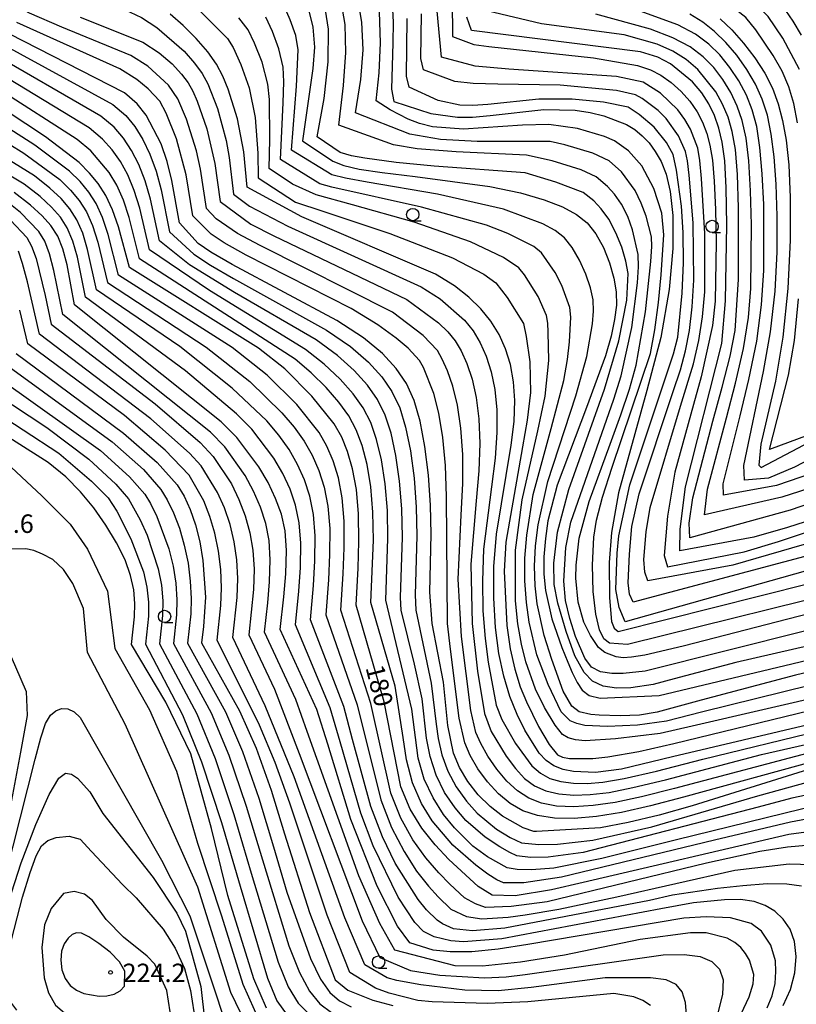
# Model space of a CAD drawing. Extents: x -14000 to -12000, y 85500 to 87000.
# Drawn here: x -13344 to -13186, y 86155 to 86355 of the extents above; entities that cross this region are included whole.
import ezdxf

# ---------------------------------------------------------------- set-up
doc = ezdxf.new("R2010")
doc.units = 0
for name, color, linetype in [('6331000', 2, 'Continuous'), ('7101000', 4, 'Continuous'), ('7102000', 2, 'Continuous'), ('7312000', 4, 'Continuous')]:
    doc.layers.add(name, color=color, linetype=linetype)
doc.styles.add('Dm_Anotation', font='txt.shx', dxfattribs={"bigfont": 'PSCDM.shx'})

# ---------------------------------------------------------------- blocks, each defined once
blk = doc.blocks.new('633100')
at = {"layer": '6331000'}
blk.add_lwpolyline([(0, -0.5), (0.67, -0.5)], dxfattribs=at)
blk.add_circle((0, 0), 0.5, dxfattribs=at)
blk = doc.blocks.new('731200')
at = {"layer": '7312000'}
blk.add_circle((0, 0), 0.15, dxfattribs=at)

msp = doc.modelspace()

# ---------------------------------------------------------------- linework, layer by layer
at = {"layer": '7101000', "flags": 128}
for points in [[(-13285.18, 86356.9), (-13284.24, 86353.05), (-13283.9, 86349), (-13284.23, 86344.69), (-13286.35, 86330.03), (-13280.21, 86325.9), (-13277.94, 86325), (-13274.86, 86324.28), (-13270.19, 86323.59), (-13263.51, 86322.81), (-13248.31, 86320.78), (-13242.13, 86319.5), (-13237.29, 86318.08), (-13233.57, 86316.61), (-13230.74, 86315.1), (-13228.57, 86313.37), (-13226.82, 86311.19), (-13225.3, 86308.4), (-13224.05, 86305.28), (-13223.16, 86302.19), (-13222.71, 86299.39), (-13222.67, 86296.69), (-13223.02, 86293.8), (-13223.75, 86290.43), (-13224.9, 86286.42), (-13228.7, 86275.95), (-13234.7, 86260.19), (-13236.55, 86252.97), (-13237.08, 86249.35), (-13237.38, 86245.68), (-13237.38, 86242.12), (-13237.07, 86238.82), (-13235.79, 86233.08), (-13233.74, 86227.27), (-13232.53, 86224.27), (-13231.62, 86222.19), (-13230.63, 86220.17), (-13229.58, 86218.6), (-13228.16, 86217.55), (-13225.94, 86217.01)], [(-13268.13, 86357.97), (-13267.95, 86354.06), (-13268.03, 86349.93), (-13268.32, 86340.53), (-13267.85, 86338.03), (-13260.28, 86335.59), (-13254.93, 86334.81), (-13251.83, 86334.82), (-13248.3, 86335.14), (-13237.37, 86336.36), (-13231.02, 86336.25), (-13228.01, 86335.8), (-13225.19, 86335.13), (-13220.63, 86333.37), (-13218.91, 86332.3), (-13217.41, 86331.07), (-13216.04, 86329.62), (-13214.77, 86327.89), (-13213.6, 86325.81), (-13212.55, 86323.25), (-13211.73, 86319.78), (-13211.24, 86314.89), (-13211.24, 86308.21), (-13211.96, 86299.87), (-13213.68, 86290.13), (-13216.47, 86279.37), (-13222.25, 86258.64), (-13223.66, 86250.61), (-13224.12, 86244.48), (-13224.05, 86237.34), (-13223.65, 86232.52), (-13223.09, 86231.19), (-13222.28, 86230.51), (-13173.98, 86242.72)], [(-13168.27, 86215.21), (-13211.27, 86205.1), (-13221.66, 86202.61), (-13226.91, 86201.94), (-13231.4, 86202.11), (-13233.48, 86202.54), (-13235.33, 86203.26), (-13236.91, 86204.33), (-13238.32, 86205.83), (-13241.26, 86210.5), (-13242.81, 86213.68), (-13244.26, 86217.34), (-13245.51, 86221.45), (-13246.5, 86226.09), (-13247.19, 86231.36), (-13247.54, 86237.31), (-13247.5, 86243.71), (-13247.01, 86250.26), (-13243.98, 86268.28), (-13243.41, 86273.13), (-13243.27, 86277.37), (-13243.53, 86281.17), (-13244.16, 86284.64), (-13245.14, 86287.82), (-13246.46, 86290.75), (-13248.14, 86293.46), (-13250.17, 86295.97), (-13252.58, 86298.33), (-13255.48, 86300.61), (-13259.33, 86302.97), (-13286.51, 86314.64), (-13297.58, 86320.64), (-13298.28, 86327.77), (-13299.53, 86334.5), (-13301.41, 86340.53), (-13302.48, 86343.11), (-13303.81, 86345.55), (-13305.58, 86348.05), (-13307.92, 86350.75), (-13310.57, 86353.41), (-13313.21, 86355.72)], [(-13214.26, 86346.98), (-13217.76, 86348.05), (-13252.08, 86352.42), (-13253.03, 86355.08)], [(-13201.64, 86354.76), (-13199.26, 86352.54), (-13196.85, 86349.86), (-13194.55, 86346.86), (-13192.57, 86343.76), (-13191.03, 86340.7), (-13189.88, 86337.56), (-13188.98, 86334.14), (-13188.25, 86330.19), (-13187.7, 86325.18), (-13187.41, 86318.51), (-13187.43, 86309.87), (-13187.88, 86300.08), (-13188.87, 86290.22), (-13190.4, 86281.29), (-13193.34, 86268.53), (-13193.8, 86264.26), (-13193.32, 86263.77), (-13174.72, 86273.6)], [(-13183.68, 86202.56), (-13207.26, 86195.19), (-13213.99, 86193.29), (-13220.26, 86191.78), (-13225.86, 86190.73), (-13238.85, 86189.94), (-13239.4, 86189.94), (-13241.56, 86190.67), (-13245.78, 86193.09), (-13248.3, 86195.02), (-13250.69, 86197.4), (-13252.79, 86200.09), (-13254.49, 86202.96), (-13255.68, 86205.86), (-13256.88, 86211.47), (-13257.77, 86220.22), (-13260.04, 86232.11), (-13260.48, 86238.47), (-13260.22, 86250.24), (-13260.36, 86256.11), (-13260.79, 86262.2), (-13261.51, 86268.04), (-13262.48, 86273.2), (-13263.69, 86277.39), (-13265.26, 86280.82), (-13267.33, 86283.88), (-13270.1, 86286.89), (-13273.96, 86290.06), (-13279.37, 86293.59), (-13300.58, 86304.92), (-13304.94, 86307.44), (-13307.48, 86309.2), (-13311.33, 86313.38), (-13312.86, 86321.98), (-13313.82, 86325.84), (-13315.05, 86329.41), (-13318.06, 86335.26), (-13319.86, 86337.56), (-13322.45, 86339.77), (-13345.83, 86351.75)], [(-13180.76, 86253.91), (-13187.92, 86251.59), (-13194.8, 86249.63), (-13209.8, 86246.9), (-13209.71, 86251.24), (-13208.67, 86259.84), (-13201.27, 86288.96), (-13200.52, 86297.61), (-13200.29, 86312.97), (-13200.39, 86320.47), (-13200.69, 86325.96), (-13201.2, 86329.76), (-13201.89, 86332.62), (-13202.76, 86335.14), (-13203.88, 86337.51), (-13205.35, 86339.78), (-13207.22, 86341.96), (-13211.72, 86345.67), (-13214.26, 86346.98)], [(-13179.64, 86190.46), (-13187.67, 86189.38), (-13229.38, 86179.59), (-13235.8, 86178.16), (-13243.23, 86176.94), (-13247.89, 86177.03), (-13250.73, 86178.8), (-13256.64, 86184.27), (-13259.42, 86187.24), (-13262.13, 86190.63), (-13264.53, 86194.51), (-13266.41, 86199.03), (-13269.76, 86216.24), (-13275.46, 86235.85), (-13275.07, 86243.37), (-13274.91, 86248.77), (-13274.98, 86254.36), (-13275.42, 86259.3), (-13276.19, 86263.5), (-13277.19, 86267.01), (-13278.39, 86269.96), (-13279.9, 86272.62), (-13284.43, 86278.25), (-13289.95, 86283.8), (-13295.26, 86288.01), (-13321.46, 86304.32), (-13323.7, 86312.59), (-13324.91, 86316.03), (-13326.27, 86318.93), (-13327.81, 86321.35), (-13329.57, 86323.5), (-13331.64, 86325.61), (-13338.45, 86330.83), (-13350.33, 86338.59)], [(-13290.13, 86237.52), (-13289.74, 86242.22), (-13289.6, 86246.93), (-13289.88, 86250.91), (-13290.62, 86254.3), (-13291.79, 86257.48), (-13293.34, 86260.71), (-13295.2, 86263.92), (-13299.64, 86269.86), (-13302.87, 86273.07), (-13332.62, 86296.8), (-13334.08, 86304.89), (-13334.94, 86308.12), (-13336, 86310.72), (-13337.37, 86312.83), (-13339.16, 86314.83), (-13341.54, 86317.01), (-13344.87, 86319.55)], [(-13344.4, 86286.87), (-13322.63, 86270.76), (-13315.83, 86264.8), (-13311.78, 86260.28), (-13310.38, 86257.96), (-13309.14, 86255.26), (-13308.06, 86252.16), (-13307.19, 86248.69), (-13306.56, 86244.94), (-13306.05, 86237.47), (-13306.41, 86231.56), (-13306.85, 86228.24), (-13299.1, 86214.42), (-13295.73, 86206.86), (-13292.71, 86198.34), (-13290, 86189.49), (-13284.92, 86173.51), (-13279.73, 86159.89), (-13277.16, 86157.79), (-13272.08, 86155.75), (-13267.99, 86154.69)], [(-13293.63, 86154.16), (-13296.23, 86160.07), (-13301.47, 86177.01), (-13304.79, 86190.57), (-13308.97, 86205.7), (-13314.04, 86216.18), (-13321.05, 86227.9), (-13320.41, 86233.46), (-13320.35, 86236.17), (-13320.58, 86238.97), (-13321.21, 86241.89), (-13322.35, 86245.06), (-13324.05, 86248.52), (-13326.21, 86252.1), (-13328.68, 86255.59), (-13331.35, 86258.83), (-13334.37, 86261.86), (-13337.93, 86264.78), (-13351.77, 86273.5)], [(-13192.11, 86154.2), (-13191.06, 86156.63), (-13190.48, 86159.12), (-13190.29, 86161.55), (-13190.42, 86163.73), (-13191.34, 86166.88), (-13193.24, 86169.78), (-13195.34, 86171.28), (-13199.55, 86172.48), (-13204.46, 86172.68), (-13208.97, 86172.38), (-13240.63, 86167.07), (-13246.66, 86166.09), (-13251.96, 86165.55), (-13256.38, 86165.55), (-13259.84, 86165.91), (-13264.6, 86167.38), (-13267.08, 86170.77), (-13271.18, 86178.86), (-13276.53, 86192.36), (-13281.19, 86207.69), (-13283.44, 86214.72), (-13290.87, 86230.9), (-13290.13, 86237.52)], [(-13225.94, 86217.01), (-13213.98, 86217.57), (-13155.34, 86231.52)], [(-13344.28, 86153.72), (-13345.34, 86155.11), (-13346.1, 86156.57), (-13346.8, 86159.87), (-13345.95, 86165.91), (-13343.12, 86176.67), (-13341.6, 86181.66), (-13340.38, 86185.05), (-13339.27, 86187.05), (-13337.99, 86188.15), (-13336.3, 86188.75), (-13333.7, 86188.99), (-13331.44, 86188.38), (-13329.13, 86185.9), (-13322.85, 86179.21), (-13320.12, 86176.49), (-13314.63, 86170.12), (-13312.21, 86166.33), (-13310.29, 86162.15)], [(-13310.29, 86162.15), (-13309.04, 86157.69), (-13308.39, 86153.4)]]:
    msp.add_lwpolyline(points, dxfattribs=at)
at = {"layer": '7102000', "flags": 128}
for points in [[(-13185.93, 86333.65), (-13186.65, 86337.6), (-13187.65, 86340.98), (-13189.04, 86344.14), (-13190.83, 86347.31), (-13194.35, 86352.57), (-13196.38, 86355.06), (-13199.16, 86357.19), (-13204.6, 86360.26), (-13212.81, 86363.43), (-13231.63, 86368.67), (-13235.51, 86379.04), (-13239.19, 86386.26), (-13244.45, 86395.39), (-13244.51, 86395.55), (-13245.49, 86398.24), (-13245.25, 86399.14), (-13244.51, 86399.63), (-13242.72, 86400.07), (-13242.49, 86400.08), (-13215.86, 86400.73), (-13209.37, 86400.22), (-13201.37, 86398.74), (-13180.88, 86394.77)], [(-13185.51, 86344.51), (-13188.93, 86350.87), (-13191.9, 86355.25), (-13194.46, 86357.78), (-13198.77, 86360.69), (-13206.17, 86364.23), (-13210.86, 86366), (-13220.35, 86368.74), (-13229.5, 86370.5), (-13232.92, 86381.27), (-13235.17, 86385.15), (-13240.21, 86393.26), (-13241.05, 86394.61), (-13241.57, 86396.12), (-13241.49, 86397.1), (-13240.75, 86397.59), (-13238.79, 86398.09), (-13238.75, 86398.09), (-13226.38, 86398.12), (-13202.53, 86396.04), (-13188.73, 86393.89), (-13175.23, 86392.56)], [(-13185.14, 86351.49), (-13186.81, 86354.29), (-13188.31, 86356.44), (-13189.79, 86358.11), (-13193.43, 86361.09), (-13196.08, 86362.68), (-13204.29, 86366.24), (-13220.66, 86371.35), (-13223.7, 86372.08), (-13225.46, 86372.81), (-13226.76, 86373.83), (-13236.51, 86391.29), (-13237.06, 86392.27), (-13237.48, 86393.66), (-13237.4, 86394.4), (-13236.01, 86394.85), (-13232.71, 86394.89), (-13226.68, 86394.96), (-13215.49, 86394.89), (-13204.88, 86394.3), (-13199.33, 86393.61), (-13172.78, 86390.75)], [(-13344.91, 86364.33), (-13341.34, 86362.47), (-13338.52, 86361.51), (-13322.48, 86356.69), (-13319.04, 86355.02), (-13315.88, 86353.03), (-13310.35, 86348.21), (-13308.23, 86345.81), (-13306.68, 86343.67), (-13305.53, 86341.59), (-13303.58, 86336.58), (-13301.81, 86330.09)], [(-13309.9, 86334.44), (-13311.64, 86338.56), (-13313.52, 86341.33), (-13317.7, 86345.16), (-13321.19, 86347.32), (-13335.19, 86353.08), (-13341.75, 86355.93), (-13346.62, 86358.59)], [(-13218.37, 86301.25), (-13218.18, 86304.46), (-13218.27, 86307), (-13219.37, 86312), (-13220.37, 86314.69), (-13221.61, 86317.17), (-13223.02, 86319.2), (-13224.45, 86320.78), (-13226.78, 86322.76), (-13229.79, 86324.12), (-13235.68, 86325.95), (-13240.91, 86327.1), (-13255.15, 86327.8), (-13263.11, 86328.43), (-13267.87, 86329.22), (-13278.95, 86333.23), (-13278.05, 86341.22), (-13277.55, 86347.95), (-13277.69, 86353.59), (-13278.55, 86358.78)], [(-13226.27, 86227.28), (-13227.95, 86229.71), (-13229.28, 86232.44), (-13230.41, 86236.44), (-13230.88, 86241.35), (-13230.81, 86243.98), (-13230.2, 86249.42), (-13228.2, 86256.89), (-13223.95, 86268.5), (-13221.75, 86274.47), (-13219.99, 86279.69), (-13218.65, 86284.53), (-13216.76, 86295.32), (-13215.66, 86305.58), (-13215.45, 86308.6), (-13215.51, 86310.57), (-13216.62, 86314.75), (-13217.65, 86317.41), (-13218.89, 86319.96), (-13221.64, 86323.72), (-13224.15, 86325.94), (-13227.43, 86327.52), (-13233.13, 86329.23), (-13236.09, 86329.88), (-13250.93, 86329.92), (-13258.38, 86330.27), (-13264.54, 86331.39), (-13275.58, 86335.73), (-13274.52, 86342.47), (-13274.05, 86348.48), (-13274.33, 86354.08), (-13275.23, 86359.73)], [(-13207.02, 86284.83), (-13205.94, 86289.52), (-13205.18, 86294.33), (-13204.75, 86299.43), (-13204.72, 86311.21), (-13205.37, 86322.41), (-13205.73, 86326.03), (-13206.16, 86328.51), (-13207.62, 86332.41), (-13208.75, 86334.38), (-13210.17, 86336.29), (-13213.71, 86339.68), (-13217.26, 86341.9), (-13222.64, 86343.09), (-13244.46, 86344.53), (-13251.3, 86345.18), (-13258.15, 86347.01), (-13259.39, 86359.99)], [(-13256, 86358.6), (-13255.93, 86351.16), (-13251.59, 86349.58), (-13248.56, 86349.15), (-13227.3, 86346.84), (-13218.35, 86345.31), (-13215.73, 86344.44), (-13213.62, 86343.32), (-13211.55, 86341.83), (-13209.55, 86340.03), (-13207.76, 86338.04), (-13206.31, 86335.94), (-13205.19, 86333.78), (-13204.33, 86331.54), (-13203.68, 86329.16), (-13203.2, 86326.13), (-13202.84, 86321.87), (-13202.56, 86316.08), (-13202.4, 86309.47), (-13202.61, 86297.54), (-13203.14, 86292.61), (-13205.44, 86282.17), (-13207.05, 86276.55), (-13210.81, 86262.82), (-13212.33, 86253.92), (-13212.97, 86245.9), (-13212.3, 86243.62), (-13196.73, 86246.7), (-13189.8, 86248.74), (-13175.79, 86253.45)], [(-13308.91, 86358.16), (-13301.55, 86350.8), (-13300.42, 86348.96), (-13298.87, 86345.51), (-13297.15, 86340.77), (-13295.93, 86334.78), (-13295.44, 86327.52), (-13295.33, 86322.52), (-13287.74, 86317.61), (-13282.24, 86315.76), (-13268.6, 86311.26), (-13255.92, 86306.31), (-13249.58, 86302.98), (-13247.11, 86301.22), (-13244.83, 86298.25), (-13241.52, 86293), (-13240.97, 86290.37), (-13240.24, 86285.2), (-13240.09, 86279), (-13240.75, 86273.35), (-13241.7, 86267.94), (-13245.09, 86248.63), (-13245.42, 86242.73), (-13244.91, 86231.71)], [(-13228.89, 86303), (-13230.18, 86305.86), (-13231.65, 86308.4), (-13233.21, 86310.34), (-13235.08, 86311.84), (-13237.57, 86313.2), (-13245.58, 86316.2), (-13258.99, 86319.23), (-13273.2, 86321.63), (-13277.61, 86322.44), (-13280.39, 86323.15), (-13288.6, 86328.15), (-13287.57, 86341.09), (-13287.21, 86348.5), (-13287.71, 86351.36), (-13288.82, 86354.57), (-13290.18, 86357.69)], [(-13220.31, 86303.12), (-13220.74, 86305.6), (-13221.58, 86308.44), (-13222.75, 86311.4), (-13224.18, 86314.11), (-13225.74, 86316.26), (-13227.25, 86317.83), (-13229.4, 86319.58), (-13234.96, 86321.65), (-13241.15, 86323.52), (-13259.61, 86324.92), (-13267.37, 86325.66), (-13273.7, 86326.49), (-13276.4, 86327), (-13278.69, 86327.69), (-13283.38, 86330.87), (-13281.97, 86338.63), (-13281.11, 86346.04), (-13281.05, 86352.7), (-13281.87, 86357.82)], [(-13201.11, 86337.49), (-13202.47, 86339.98), (-13206.12, 86344.52), (-13208.48, 86346.5), (-13211.23, 86348.21), (-13214.37, 86349.6), (-13221.12, 86351.53), (-13237.84, 86353.74), (-13248.95, 86356.42)], [(-13182.89, 86262.66), (-13190.17, 86260.16), (-13200.92, 86258.2), (-13200.99, 86260.49), (-13197.58, 86274.29), (-13195.77, 86281.64), (-13194.19, 86289.42), (-13193.21, 86296.79), (-13192.74, 86303.74), (-13192.76, 86317.11), (-13193.07, 86323.31), (-13193.54, 86328.68), (-13194.2, 86332.92), (-13195.1, 86336.32), (-13196.29, 86339.3), (-13197.83, 86342.17), (-13199.66, 86344.92), (-13201.69, 86347.44), (-13203.92, 86349.65), (-13206.64, 86351.64), (-13210.19, 86353.52), (-13220.1, 86357.16)], [(-13331.43, 86355.11), (-13318.74, 86350.04), (-13315.39, 86347.89), (-13312.79, 86345.65), (-13310.87, 86343.57), (-13309.55, 86341.79), (-13308.59, 86340.08), (-13307.71, 86338.07), (-13305.73, 86332.45), (-13304.11, 86325.46), (-13303.08, 86317.74), (-13296.84, 86313.15), (-13292.14, 86310.75), (-13265.19, 86297.83), (-13258.76, 86293.15), (-13256.84, 86291.3), (-13255.37, 86289.48), (-13254.14, 86287.41), (-13252.99, 86284.85), (-13251.95, 86281.71), (-13251.11, 86277.98), (-13250.57, 86273.63), (-13250.37, 86268.66), (-13250.54, 86263.1), (-13251.08, 86257.01), (-13252.18, 86244.16), (-13251.92, 86232.11), (-13250.86, 86222.45), (-13249.4, 86213.88), (-13248.04, 86210.24), (-13245.02, 86205.21), (-13243.16, 86202.73), (-13241.28, 86200.74), (-13239.27, 86199.25), (-13237, 86198.22), (-13234.35, 86197.6), (-13231.33, 86197.35), (-13227.96, 86197.45), (-13224.16, 86197.9), (-13219.33, 86198.85), (-13212.73, 86200.46), (-13193.22, 86205.6), (-13169.42, 86210.98)], [(-13293.37, 86341.5), (-13294.56, 86345.95), (-13296.09, 86349.83), (-13297.35, 86352.52), (-13299.26, 86354.94)], [(-13291.13, 86348.66), (-13292.46, 86352.2), (-13293.76, 86355.11)], [(-13225.2, 86229.01), (-13226.1, 86230.83), (-13226.83, 86234.06), (-13227.35, 86238.61), (-13227.51, 86243.96), (-13227.27, 86249.65), (-13226.71, 86253.12), (-13225.5, 86257.76), (-13223.51, 86263.88), (-13215.78, 86286.88), (-13214.84, 86291.67), (-13214.12, 86297.21), (-13213.58, 86302.85), (-13213.05, 86310.97), (-13213.46, 86315.34), (-13215.1, 86320.39), (-13217.51, 86324.98), (-13220.18, 86328.03), (-13223.08, 86330.05), (-13225.06, 86330.91), (-13230.57, 86332.52), (-13236.36, 86333.32), (-13241.69, 86333.18), (-13253.71, 86332.39), (-13259.94, 86332.87), (-13262.61, 86333.54), (-13264.92, 86334.41), (-13268.54, 86336.31), (-13271.37, 86338.15), (-13270.79, 86343.82), (-13270.5, 86349.91), (-13270.75, 86356.17)], [(-13210.21, 86290.19), (-13209.32, 86299.12), (-13209.08, 86305.28), (-13209.1, 86311.43), (-13209.44, 86316.75), (-13210.45, 86324.09), (-13211.13, 86327.25), (-13212.48, 86329.68), (-13215, 86332.81), (-13218.03, 86335.4), (-13220.29, 86336.83), (-13225.26, 86337.85), (-13231.66, 86338.49), (-13238.39, 86338.46), (-13248.72, 86337.39), (-13251.82, 86337.17), (-13254.45, 86337.24), (-13258.8, 86338.19), (-13264.7, 86340.91), (-13265.25, 86343.12), (-13265.08, 86354.81)], [(-13207.84, 86291.55), (-13207.28, 86296.36), (-13206.95, 86301.78), (-13207.12, 86313.4), (-13207.92, 86323.08), (-13208.27, 86325.98), (-13208.65, 86327.88), (-13210.05, 86331.05), (-13212.58, 86334.55), (-13214.2, 86336.16), (-13217.42, 86338.62), (-13218.77, 86339.36), (-13222.64, 86340.26), (-13234.1, 86341.32), (-13246.73, 86341.55), (-13251.75, 86341.65), (-13255.46, 86342.04), (-13261.82, 86344.45), (-13262.35, 86346.7), (-13262.23, 86355.78)], [(-13180.03, 86260.7), (-13189.09, 86257.74), (-13204.79, 86254.15), (-13204.19, 86259.36), (-13200.33, 86273.82), (-13198.48, 86280.85), (-13196.89, 86287.9), (-13195.89, 86294.18), (-13195.42, 86300.06), (-13195.29, 86313), (-13195.47, 86319.87), (-13195.83, 86325.94), (-13196.37, 86330.6), (-13197.13, 86334.14), (-13198.16, 86337.07), (-13199.47, 86339.83), (-13201.07, 86342.45), (-13202.91, 86344.88), (-13205.04, 86347.09), (-13207.71, 86349.09), (-13211.21, 86350.93), (-13215.75, 86352.65), (-13226.84, 86355.72)], [(-13177.07, 86268.76), (-13186.56, 86263.84), (-13191.81, 86261.59), (-13196.7, 86261.19), (-13196.81, 86264.17), (-13192.8, 86283.23), (-13191.38, 86291.3), (-13190.48, 86299.51), (-13190.07, 86307.44), (-13190.02, 86314.78), (-13190.23, 86321.23), (-13190.66, 86326.76), (-13191.26, 86331.41), (-13192.04, 86335.24), (-13193.07, 86338.51), (-13194.43, 86341.53), (-13196.19, 86344.52), (-13198.26, 86347.39), (-13200.48, 86349.99), (-13202.75, 86352.2), (-13205.15, 86354.08), (-13207.75, 86355.73)], [(-13181.92, 86204.38), (-13209.08, 86196.95), (-13215.78, 86195.14), (-13221.61, 86193.82), (-13226.73, 86192.97), (-13231.25, 86192.58), (-13235.23, 86192.65), (-13238.68, 86193.19), (-13241.64, 86194.18), (-13244.23, 86195.64), (-13246.59, 86197.59), (-13248.8, 86200), (-13250.77, 86202.68), (-13252.34, 86205.38), (-13253.41, 86207.95), (-13254.53, 86212.97), (-13256.3, 86226.92), (-13256.94, 86232.15), (-13257.11, 86257.93), (-13257.32, 86264.2), (-13257.86, 86269.88), (-13258.69, 86274.8), (-13259.73, 86278.79), (-13261.82, 86284.07), (-13262.6, 86285.5), (-13264.94, 86287.97), (-13267.34, 86289.99), (-13271.05, 86292.69), (-13276.44, 86296), (-13297.77, 86306.87), (-13302.24, 86309.34), (-13304.89, 86311.09), (-13308.58, 86314.83), (-13309.94, 86323.14), (-13311.92, 86330.4), (-13314.02, 86335.61), (-13315.29, 86338.04), (-13317.63, 86340.56), (-13319.96, 86342.44), (-13323.42, 86344.62), (-13344.3, 86354.02)], [(-13348.05, 86350.02), (-13324.85, 86337.41), (-13322.21, 86335.17), (-13320.36, 86332.91), (-13318.75, 86330.31)], [(-13144.91, 86229.09), (-13205.38, 86214.14), (-13212.51, 86212.32), (-13218.37, 86211.52), (-13224.47, 86211.25), (-13229.06, 86211.48), (-13230.72, 86211.84), (-13232.02, 86212.41), (-13233.86, 86214.25), (-13236.49, 86219.8), (-13238.78, 86225.79), (-13240.35, 86232.4), (-13240.92, 86236.41), (-13241.24, 86240.78), (-13241.23, 86245.37), (-13240.86, 86250.05), (-13239.54, 86258.28), (-13235.89, 86271.66), (-13233.35, 86281.42), (-13232.59, 86285.69), (-13232.18, 86289.24), (-13231.94, 86294.28), (-13232.12, 86296.2), (-13233.72, 86300.72), (-13235.07, 86303.33), (-13237.84, 86307.3), (-13239.41, 86308.57), (-13244.68, 86311.24), (-13249.03, 86312.91), (-13262.19, 86316.57), (-13280.37, 86320.6), (-13282.84, 86321.31), (-13290.84, 86326.27), (-13290.25, 86337.76), (-13290.16, 86342.02), (-13290.29, 86345), (-13291.13, 86348.66)], [(-13181.29, 86197.96), (-13187.06, 86196.72), (-13193.91, 86194.92), (-13229.43, 86185.7), (-13236.49, 86184.76), (-13240.1, 86184.71), (-13242.88, 86185.05), (-13244.25, 86185.67), (-13246.3, 86186.82), (-13249.3, 86188.78), (-13253.21, 86192.22), (-13255.4, 86194.78), (-13257.51, 86197.87), (-13259.26, 86201.39), (-13260.46, 86205.17), (-13261.2, 86208.86), (-13262.1, 86216.86), (-13263.65, 86223.9), (-13266.3, 86234.85), (-13266.47, 86237.43), (-13266.09, 86249.65), (-13266.21, 86255.41), (-13266.64, 86261.04), (-13267.38, 86266.22), (-13268.36, 86270.73), (-13269.57, 86274.42), (-13271.11, 86277.54), (-13273.15, 86280.45), (-13275.83, 86283.43), (-13279.27, 86286.51), (-13283.6, 86289.68), (-13300.13, 86299.25), (-13309.24, 86304.9), (-13315.38, 86309.75), (-13317.19, 86318.23), (-13318.26, 86321.92), (-13319.54, 86325.21), (-13321.01, 86328.07), (-13322.66, 86330.56), (-13324.57, 86332.78), (-13327.25, 86335.05), (-13350.26, 86348.29)], [(-13181.53, 86195.4), (-13210.44, 86188.26), (-13225.59, 86184.47), (-13235.36, 86182.52), (-13239.88, 86182.18), (-13242.8, 86182.23), (-13244.82, 86182.6), (-13248.8, 86184.81), (-13251.79, 86187), (-13255.54, 86190.71), (-13257.72, 86193.44), (-13259.86, 86196.76), (-13261.64, 86200.6), (-13262.85, 86204.82), (-13264.18, 86214.74), (-13269.47, 86236.9), (-13269.03, 86249.36), (-13269.13, 86255.06), (-13269.57, 86260.46), (-13270.32, 86265.31), (-13271.3, 86269.49), (-13272.51, 86272.93), (-13274.04, 86275.9), (-13276.07, 86278.74), (-13278.7, 86281.7), (-13281.93, 86284.74), (-13285.72, 86287.72), (-13305.21, 86299.65), (-13317.4, 86307.94), (-13319.36, 86316.35), (-13320.48, 86319.95), (-13321.78, 86323.12), (-13323.28, 86325.83), (-13324.96, 86328.2), (-13326.93, 86330.39), (-13329.65, 86332.69), (-13345.98, 86342.61)], [(-13181.91, 86192.86), (-13187.34, 86191.87), (-13202.76, 86188.17), (-13233.82, 86180.68), (-13241.45, 86179.54), (-13245.56, 86179.58), (-13246.93, 86180.15), (-13248.74, 86181.3), (-13251.19, 86183.12), (-13255.88, 86187.16), (-13260.03, 86192.13), (-13262.21, 86195.65), (-13264.03, 86199.82), (-13265.25, 86204.48), (-13265.95, 86209), (-13267.55, 86219.44), (-13272.47, 86236.38), (-13271.97, 86249.07), (-13272.06, 86254.71), (-13272.5, 86259.88), (-13273.25, 86264.4), (-13274.25, 86268.25), (-13275.45, 86271.44), (-13276.97, 86274.26), (-13278.98, 86277.03), (-13281.56, 86279.98), (-13284.59, 86282.96), (-13287.83, 86285.76), (-13319.43, 86306.13), (-13321.53, 86314.47), (-13322.69, 86317.99), (-13324.03, 86321.02), (-13325.55, 86323.59), (-13329.29, 86328), (-13332.05, 86330.32), (-13348.16, 86340.6)], [(-13149.95, 86224.57), (-13207.31, 86211.3), (-13213.8, 86209.84), (-13222.87, 86208.76), (-13228.97, 86208.38), (-13230.99, 86208.53), (-13232.47, 86208.94), (-13233.57, 86209.64), (-13235.09, 86211.54), (-13237.22, 86215.1), (-13239.06, 86218.81), (-13241.02, 86224.35), (-13241.9, 86227.92), (-13242.63, 86232.05), (-13243.13, 86236.71), (-13243.16, 86247), (-13241.77, 86257.21), (-13238.59, 86271.23), (-13237.1, 86278.27), (-13236.39, 86285.51), (-13236.48, 86291.23), (-13236.57, 86293.08), (-13236.82, 86294.6), (-13238.56, 86298.44), (-13241.32, 86302.84), (-13242.48, 86304.26), (-13245.58, 86306.39), (-13252.25, 86309.56), (-13263.7, 86313.54), (-13276.18, 86317.04), (-13283.59, 86319.08), (-13288.38, 86321.27), (-13293.09, 86324.39), (-13292.95, 86330.32), (-13293.04, 86338.4), (-13293.37, 86341.5)], [(-13258.72, 86181.57), (-13261.3, 86184.59), (-13263.94, 86188.28), (-13266.4, 86192.64), (-13268.44, 86197.7), (-13272.5, 86215.94), (-13278.54, 86234.86), (-13278.08, 86242.2), (-13277.87, 86247.46), (-13277.9, 86252.87), (-13278.31, 86257.63), (-13279.07, 86261.66), (-13280.11, 86265.1), (-13281.38, 86268.11), (-13282.96, 86270.88), (-13287.47, 86276.57), (-13293.51, 86282.49), (-13300.58, 86288.11), (-13323.69, 86302.81), (-13325.78, 86311.05), (-13326.92, 86314.45), (-13328.22, 86317.29), (-13329.72, 86319.64), (-13331.48, 86321.77), (-13333.62, 86323.89), (-13340.67, 86329.18), (-13352.72, 86336.83)], [(-13176.61, 86258.84), (-13187.4, 86255.14), (-13207.78, 86249.49), (-13207.88, 86252.51), (-13207.15, 86257.6), (-13203.1, 86273.16), (-13201.19, 86280.04), (-13199.58, 86286.38), (-13198.58, 86291.57), (-13197.89, 86301.9), (-13197.88, 86316.42), (-13198.11, 86323.21), (-13198.53, 86328.28), (-13199.17, 86331.95), (-13200.02, 86334.84), (-13201.11, 86337.49)], [(-13287.79, 86231.89), (-13287.12, 86238.69), (-13286.77, 86243.53), (-13286.67, 86248.41), (-13286.99, 86252.59), (-13287.74, 86256.14), (-13288.87, 86259.38), (-13290.35, 86262.56), (-13292.14, 86265.66), (-13296.6, 86271.54), (-13299.74, 86274.69), (-13310.11, 86283.37), (-13330.39, 86298.31), (-13332.01, 86306.43), (-13332.94, 86309.7), (-13334.06, 86312.36), (-13335.46, 86314.54), (-13337.24, 86316.56), (-13339.56, 86318.73), (-13342.79, 86321.24), (-13365.77, 86335.01)], [(-13355.11, 86335.07), (-13342.89, 86327.53)], [(-13181.7, 86206.4), (-13210.91, 86198.7), (-13217.55, 86197), (-13222.89, 86195.86), (-13227.35, 86195.21), (-13231.29, 86194.96), (-13234.79, 86195.13), (-13237.84, 86195.7), (-13240.46, 86196.72), (-13242.75, 86198.19), (-13244.87, 86200.16), (-13246.91, 86202.6), (-13248.74, 86205.26), (-13250.19, 86207.81), (-13251.15, 86210.04), (-13252.17, 86214.47), (-13254.11, 86229.52), (-13254.77, 86241.11), (-13254.14, 86254.14), (-13253.82, 86260.51), (-13253.84, 86266.43), (-13254.22, 86271.76), (-13254.9, 86276.39), (-13255.84, 86280.25), (-13256.91, 86283.36), (-13257.98, 86285.74), (-13258.99, 86287.49), (-13261.85, 86290.56), (-13268.12, 86295.26), (-13294.96, 86308.81), (-13299.54, 86311.25), (-13303.88, 86314.21), (-13305.83, 86316.28), (-13307.03, 86324.3), (-13307.82, 86327.97), (-13309.9, 86334.44)], [(-13277.97, 86215.33), (-13284.71, 86232.88), (-13284.11, 86239.86), (-13283.81, 86244.84), (-13283.75, 86249.9), (-13284.1, 86254.27), (-13284.85, 86257.98), (-13285.95, 86261.29), (-13287.36, 86264.41), (-13289.08, 86267.4), (-13291.13, 86270.32), (-13293.55, 86273.21), (-13300.62, 86279.88), (-13311.22, 86288.3), (-13328.16, 86299.81), (-13329.93, 86307.97), (-13330.93, 86311.29), (-13332.11, 86314), (-13333.54, 86316.24), (-13335.32, 86318.3), (-13337.58, 86320.45), (-13340.7, 86322.92), (-13357.5, 86333.3)], [(-13318.75, 86330.31), (-13317.29, 86327.31), (-13316.04, 86323.88)], [(-13301.81, 86330.09), (-13301.2, 86326.62), (-13300.33, 86319.19)], [(-13342.89, 86327.53), (-13335.6, 86322.17), (-13333.4, 86320.03)], [(-13316.04, 86323.88), (-13315.03, 86320.11), (-13313.35, 86311.57), (-13308.36, 86307.05), (-13305.03, 86304.84), (-13300.35, 86302.09), (-13281.49, 86291.64), (-13276.62, 86288.29), (-13272.96, 86285.16), (-13270.24, 86282.17), (-13268.19, 86279.18), (-13266.63, 86275.9), (-13265.42, 86271.96), (-13264.44, 86267.13), (-13263.72, 86261.62), (-13263.29, 86255.76), (-13263.16, 86249.94), (-13263.47, 86237.95), (-13263.35, 86234.84), (-13260.22, 86220.02), (-13259.24, 86211.76), (-13258.82, 86208.79), (-13258.07, 86205.52), (-13256.87, 86202.17), (-13255.16, 86198.99), (-13253.09, 86196.11), (-13250.92, 86193.69), (-13246.97, 86190.45), (-13244.22, 86188.73), (-13241.9, 86187.65), (-13238.42, 86187.35), (-13234.64, 86187.39), (-13227.42, 86188.22), (-13215.46, 86190.93), (-13193.95, 86197.21), (-13183.43, 86200.1)], [(-13333.4, 86320.03), (-13331.63, 86317.94), (-13330.17, 86315.64), (-13328.92, 86312.87), (-13327.85, 86309.51), (-13325.92, 86301.31), (-13305.9, 86288.2), (-13297.06, 86281.19), (-13290.51, 86274.89), (-13288.05, 86271.98), (-13286.02, 86269.14), (-13284.37, 86266.26), (-13283.03, 86263.2), (-13281.96, 86259.82), (-13281.21, 86255.95), (-13280.83, 86251.39), (-13280.84, 86246.15), (-13281.09, 86241.03), (-13281.63, 86233.87), (-13275.23, 86215.63), (-13270.46, 86196.36), (-13268.26, 86190.77), (-13265.75, 86185.92), (-13263.19, 86181.93), (-13260.81, 86178.87), (-13258.82, 86176.68), (-13256.28, 86174.23), (-13253.06, 86172.74), (-13249.98, 86172.24), (-13244.65, 86172.56), (-13241.2, 86173.03), (-13234.33, 86174.18), (-13222.61, 86176.68), (-13198.67, 86182.1), (-13187.62, 86183.42), (-13183.04, 86183.29)], [(-13300.33, 86319.19), (-13297.13, 86316.77), (-13289.33, 86312.7), (-13262.26, 86300.4), (-13258.44, 86297.96), (-13253.5, 86293.63), (-13251.75, 86291.47), (-13250.3, 86289.08), (-13249.06, 86286.33), (-13248.05, 86283.18), (-13247.32, 86279.58), (-13246.92, 86275.5), (-13246.89, 86270.89), (-13247.26, 86265.69), (-13248.01, 86259.88), (-13249.6, 86247.21), (-13249.86, 86240.82), (-13249.73, 86234.71), (-13249.31, 86229.13), (-13248.69, 86224.3), (-13247.06, 86215.6), (-13245.89, 86212.66), (-13243.13, 86207.81), (-13239.8, 86203.29), (-13238.09, 86201.79), (-13236.17, 86200.74), (-13233.92, 86200.07), (-13231.37, 86199.73), (-13228.58, 86199.69), (-13225.44, 86199.95), (-13221.11, 86200.71), (-13214.55, 86202.22), (-13205.13, 86204.61), (-13181.25, 86210.45)], [(-13292.89, 86245.04), (-13293.14, 86248.95), (-13293.81, 86252.43), (-13294.87, 86255.72), (-13296.28, 86259), (-13297.99, 86262.19), (-13302.07, 86267.94), (-13305, 86270.95), (-13334.98, 86294.82), (-13336.77, 86303.73), (-13337.67, 86307.14), (-13338.64, 86309.68), (-13339.83, 86311.61), (-13343.57, 86315.47), (-13346.59, 86317.9)], [(-13345.6, 86313.93), (-13342.29, 86310.39), (-13341.29, 86308.65), (-13340.4, 86306.16), (-13338.57, 86298.64), (-13337.33, 86292.83), (-13316.26, 86276.67), (-13307.13, 86268.83), (-13304.5, 86266.03), (-13300.77, 86260.46), (-13299.23, 86257.29), (-13297.95, 86253.96), (-13297, 86250.56), (-13296.4, 86246.99), (-13296.18, 86243.14), (-13296.31, 86239.02), (-13297.26, 86229.83), (-13292.01, 86218.8), (-13287.01, 86205.8), (-13274.22, 86171.87), (-13270.66, 86164.39), (-13264.46, 86161.77), (-13258.47, 86160.79), (-13249.41, 86160.3), (-13245.05, 86160.51), (-13241.17, 86160.93), (-13213.21, 86164.96), (-13208.9, 86165.03), (-13205.64, 86164.59), (-13203.31, 86163.62), (-13201.76, 86162.07), (-13201.02, 86159.88), (-13201.13, 86156.98), (-13202.05, 86153.38)], [(-13208.44, 86152.75), (-13208.65, 86155.3), (-13209.31, 86157.44), (-13210.55, 86158.95), (-13212.6, 86159.86), (-13215.78, 86160.31), (-13224.96, 86160.27), (-13239.96, 86158.3), (-13246.63, 86157.67), (-13253.38, 86157.81), (-13262.37, 86158.83), (-13267.21, 86159.75), (-13269.18, 86160.28), (-13273.68, 86162.89), (-13277.78, 86172.42), (-13288.05, 86201.06), (-13293.89, 86215.43), (-13300.46, 86229.3), (-13299.59, 86237.42), (-13299.47, 86241.25), (-13299.66, 86245.04), (-13300.18, 86248.69), (-13301.03, 86252.21), (-13302.17, 86255.58), (-13303.56, 86258.73), (-13306.93, 86264.11), (-13309.27, 86266.7), (-13317.12, 86273.63), (-13339.69, 86290.84), (-13342.15, 86301.41), (-13343.13, 86305.18), (-13343.93, 86307.62)], [(-13155, 86229.03), (-13186.34, 86221.66), (-13205.44, 86216.57), (-13214.4, 86214.19), (-13217.96, 86213.57), (-13221.9, 86213.4), (-13226.15, 86213.55), (-13227.84, 86213.7), (-13230.21, 86214.25), (-13231.71, 86215.37), (-13233.43, 86218.4), (-13235.75, 86224.82), (-13237.31, 86229.74), (-13238.71, 86236.11), (-13239.15, 86239.8), (-13239.31, 86243.75), (-13239.1, 86247.9), (-13238.56, 86252.18), (-13236.6, 86260.91), (-13230.88, 86278.29), (-13228.65, 86286.32), (-13227.51, 86292.94), (-13227.3, 86295.49), (-13227.41, 86297.79), (-13227.92, 86300.22), (-13228.89, 86303)], [(-13159.79, 86233.1), (-13198.44, 86224.23), (-13210.93, 86220.93), (-13215.23, 86219.8), (-13219.74, 86219.09), (-13222.64, 86219.03), (-13225.34, 86219.43), (-13227.54, 86220.46), (-13229.18, 86222.18), (-13231.08, 86225.61), (-13232.84, 86230.52), (-13234.57, 86236.26), (-13235.31, 86240.03), (-13235.39, 86244.4), (-13234.58, 86250.68), (-13232.33, 86259.29), (-13225.07, 86279.66), (-13222.15, 86289.5), (-13220.57, 86297.73), (-13220.31, 86303.12)], [(-13151.35, 86238.9), (-13216.85, 86222.5), (-13221.28, 86222.01), (-13223.56, 86221.99), (-13225.86, 86222.31), (-13227.71, 86223.26), (-13229.08, 86225.08), (-13230.99, 86229.52), (-13232.14, 86233.14), (-13232.99, 86236.82), (-13233.35, 86240.7), (-13232.93, 86247.58), (-13231.94, 86252.69), (-13223.16, 86277.65), (-13221.68, 86282.39), (-13219.53, 86292.16), (-13218.37, 86301.25)], [(-13183.76, 86270.33), (-13191.59, 86267.44), (-13187.74, 86282.52), (-13186.54, 86289.54), (-13185.7, 86298)], [(-13215.75, 86154.64), (-13217.31, 86155.69), (-13219.1, 86156.45), (-13223.18, 86157.12), (-13240.63, 86155.44), (-13248.9, 86155.08), (-13260.01, 86155.42), (-13262.94, 86155.71), (-13268.77, 86157.14), (-13271.56, 86158.2), (-13276.71, 86161.39), (-13281.35, 86172.97), (-13288.94, 86195.7), (-13291.89, 86203.96), (-13295.07, 86211.55), (-13303.65, 86228.77), (-13302.88, 86235.82), (-13302.76, 86239.36), (-13302.92, 86243.08), (-13303.37, 86246.82), (-13304.11, 86250.45), (-13305.12, 86253.87), (-13306.35, 86256.99), (-13309.36, 86262.2), (-13314.21, 86267.3), (-13322.48, 86274.31), (-13342.04, 86288.86), (-13343.72, 86295.72)], [(-13158.25, 86252.69), (-13219.23, 86236.47), (-13219.98, 86238.12), (-13220.26, 86240.39), (-13220.01, 86246.23), (-13219.5, 86251.79), (-13218.07, 86258.45), (-13211.14, 86279.18), (-13209.69, 86283.56), (-13208.62, 86287.46), (-13207.84, 86291.55)], [(-13173.07, 86245.9), (-13220.9, 86232.51), (-13222.11, 86235.36), (-13222.76, 86239.05), (-13222.5, 86246.43), (-13222.14, 86249.93), (-13219.91, 86260.29), (-13212.59, 86282.34), (-13211.07, 86286.85), (-13210.21, 86290.19)], [(-13184.55, 86248.13), (-13199.01, 86243.99), (-13216.32, 86240.78), (-13216.9, 86242.58), (-13217.07, 86245.15), (-13216.62, 86250.72), (-13215.84, 86255.64), (-13209.63, 86276.2), (-13207.02, 86284.83)], [(-13345.87, 86284.19), (-13324.99, 86268.99), (-13318.63, 86263.35), (-13315.06, 86259.34), (-13313.78, 86257.21), (-13312.52, 86254.56), (-13311.33, 86251.45), (-13310.32, 86248), (-13309.57, 86244.36), (-13309.11, 86240.71), (-13308.93, 86237.21), (-13309.02, 86234.07), (-13309.69, 86228.18), (-13301.99, 86214.23), (-13298.51, 86206.16), (-13295.23, 86196.71), (-13292.24, 86186.83), (-13289.5, 86177.65), (-13284.72, 86164.22), (-13282.67, 86160.01), (-13280.8, 86157.28), (-13278.84, 86155.59), (-13276.49, 86154.41)], [(-13347.35, 86281.52), (-13327.34, 86267.23), (-13321.43, 86261.89), (-13318.34, 86258.39), (-13317.18, 86256.45), (-13315.91, 86253.86), (-13313.45, 86247.31), (-13312.59, 86243.78), (-13312.05, 86240.3), (-13311.82, 86236.96), (-13311.88, 86233.92), (-13312.53, 86228.11), (-13304.88, 86214.04), (-13301.28, 86205.46), (-13297.75, 86195.07), (-13294.48, 86184.18), (-13289.14, 86166.78), (-13286.98, 86161.35), (-13284.93, 86157.58), (-13282.81, 86155.01), (-13280.48, 86153.27)], [(-13348.82, 86278.85), (-13338.18, 86271.88), (-13329.7, 86265.46), (-13324.24, 86260.43), (-13321.62, 86257.45), (-13319.29, 86253.16), (-13317.87, 86250.03), (-13315.6, 86243.2), (-13314.98, 86239.89), (-13314.7, 86236.71), (-13314.73, 86233.77), (-13315.37, 86228.04), (-13307.77, 86213.84), (-13304.05, 86204.76), (-13300.28, 86193.44), (-13296.73, 86181.54), (-13291.28, 86163.49), (-13289.25, 86158.49), (-13287.2, 86155.16), (-13284.81, 86152.74)], [(-13350.29, 86276.17), (-13335.78, 86266.7), (-13329.13, 86261.03), (-13325.76, 86257.63), (-13323.99, 86254.94), (-13321.14, 86249.32), (-13318.61, 86242.62), (-13317.91, 86239.48), (-13317.59, 86236.46), (-13317.59, 86233.62), (-13318.21, 86227.97), (-13310.66, 86213.65), (-13306.83, 86204.06), (-13302.8, 86191.81), (-13298.98, 86178.89), (-13293.42, 86160.2), (-13291.52, 86155.62), (-13289.46, 86152.73)], [(-13350.66, 86268.66), (-13339.25, 86258.05), (-13333.49, 86252.26), (-13329.93, 86247.19), (-13325.89, 86238.7), (-13324.45, 86227.06), (-13317.4, 86214.6), (-13311.92, 86202.21), (-13307.67, 86187.62), (-13302.81, 86172.83), (-13298.48, 86158.97), (-13295.03, 86151.26)], [(-13330.75, 86235.21), (-13332.95, 86240.28), (-13334.86, 86243.09), (-13336.99, 86245.14), (-13339.11, 86246.23), (-13340.84, 86246.95), (-13342.5, 86247.27), (-13345.75, 86247.21), (-13347.18, 86246.62), (-13348.37, 86245.5), (-13349.24, 86243.88), (-13349.75, 86241.81), (-13349.82, 86239.34), (-13349.35, 86236.31), (-13346.52, 86227.9), (-13342.4, 86218.37), (-13342.19, 86213.51), (-13343.56, 86206.04), (-13345.4, 86196.28), (-13347.42, 86186.34), (-13353.82, 86161.54), (-13355.01, 86156.4), (-13355.56, 86152.7)], [(-13197.35, 86152.95), (-13195.73, 86156.44), (-13194.93, 86159.04), (-13194.81, 86160.93), (-13195.69, 86163.87), (-13196.46, 86165.21), (-13197.44, 86166.43), (-13198.67, 86167.47), (-13200.19, 86168.32), (-13204.42, 86169.38), (-13207.61, 86169.44), (-13217.87, 86168.03), (-13233.22, 86164.88), (-13242.11, 86163.44), (-13249.86, 86162.63), (-13255.38, 86162.72), (-13267.63, 86165.88), (-13270.65, 86171.32), (-13274.95, 86180.99), (-13285.42, 86210.27), (-13287.73, 86216.76), (-13294.06, 86230.37), (-13293.39, 86236.33), (-13293.03, 86240.62), (-13292.89, 86245.04)], [(-13170.17, 86240.33), (-13220.38, 86227.89), (-13224.06, 86228.16), (-13225.2, 86229.01)], [(-13166.64, 86238.52), (-13209.15, 86227.52), (-13216.9, 86225.75), (-13219.59, 86225.3), (-13221.28, 86225.19), (-13222.73, 86225.38), (-13225, 86226.28), (-13226.27, 86227.28)], [(-13297.79, 86150.89), (-13300.86, 86157.28), (-13307.6, 86178.65), (-13322.33, 86211.73), (-13329.93, 86226.24), (-13330.75, 86235.21)], [(-13188.86, 86154.68), (-13187.36, 86157.93), (-13186.46, 86161.3), (-13186.18, 86164.62), (-13186.51, 86167.63), (-13187.44, 86170.15), (-13188.84, 86172.18), (-13190.55, 86173.77), (-13192.47, 86174.96), (-13194.72, 86175.76), (-13197.46, 86176.14), (-13200.74, 86176.11), (-13207.04, 86175.47), (-13213.66, 86174.26), (-13245.91, 86168.22), (-13253.66, 86167.58), (-13256.23, 86167.77), (-13259.61, 86168.61), (-13261.83, 86169.66), (-13263.53, 86171.53), (-13266.95, 86176.63), (-13271.99, 86187.02), (-13274.5, 86193.7), (-13278.68, 86208.16), (-13280.7, 86215.02), (-13287.79, 86231.89)], [(-13244.91, 86231.71), (-13244.2, 86227.01), (-13243.27, 86222.9)], [(-13243.27, 86222.9), (-13242.16, 86219.33), (-13240.93, 86216.23), (-13238.44, 86211.24), (-13236.31, 86207.59), (-13234.6, 86205.51), (-13233.62, 86205.02), (-13232.18, 86204.78), (-13227.42, 86204.79), (-13224.38, 86205.09), (-13218.09, 86206.21), (-13211.02, 86207.79), (-13181.01, 86215.11)], [(-13351.39, 86153.95), (-13351.64, 86157.52), (-13351.2, 86161.94), (-13348.1, 86175.2), (-13340.57, 86204.62), (-13339.46, 86208.98), (-13338.46, 86211.86), (-13337.48, 86213.56), (-13336.42, 86214.46), (-13335.24, 86214.87), (-13333.97, 86214.81), (-13332.68, 86214.22), (-13331.43, 86213.08), (-13314.93, 86184.13), (-13309.18, 86172.83)], [(-13185.08, 86178.9), (-13188.06, 86179.3), (-13192.05, 86179.32), (-13197.01, 86178.96), (-13202.16, 86178.39), (-13211.26, 86177.04), (-13215.93, 86175.99), (-13245.29, 86170.38), (-13251.89, 86169.8), (-13255.74, 86170.25), (-13257.97, 86171.22), (-13259.05, 86171.95), (-13261.17, 86174.1), (-13262.9, 86176.17), (-13267.56, 86183.57), (-13270.13, 86188.89), (-13272.48, 86195.03), (-13276.17, 86208.63), (-13277.97, 86215.33)], [(-13348.15, 86152.75), (-13348.8, 86155.1), (-13348.97, 86158.36), (-13348.66, 86162.84), (-13347.72, 86168.59), (-13345.98, 86175.6), (-13343.4, 86183.6), (-13340.45, 86191.36), (-13337.76, 86197.44), (-13335.81, 86200.75), (-13334.42, 86201.82), (-13333.24, 86201.58), (-13332.01, 86200.79), (-13329.48, 86198.01), (-13326.84, 86193.61), (-13316.64, 86180.65), (-13311.84, 86173.4), (-13310.09, 86169.73), (-13306.94, 86158.5)], [(-13179.63, 86154.65), (-13172.04, 86165.78), (-13169.47, 86170.49), (-13167.93, 86174.38), (-13167.25, 86177.63), (-13167.32, 86180.39), (-13168.07, 86182.7), (-13169.48, 86184.55), (-13171.55, 86185.94), (-13174.37, 86186.86), (-13178.05, 86187.3), (-13182.64, 86187.25), (-13187.92, 86186.76), (-13193.56, 86185.89), (-13204.36, 86183.53), (-13236.73, 86175.69), (-13244, 86174.72), (-13249.22, 86174.56), (-13251.28, 86175.28), (-13253.5, 86176.51), (-13256.46, 86179.26), (-13258.72, 86181.57)], [(-13317.86, 86164.65), (-13322.63, 86168.55), (-13326.19, 86172.1), (-13328.96, 86175.94), (-13330.6, 86177.24), (-13332.64, 86177.81), (-13334.85, 86177.41), (-13337.36, 86174.31), (-13338.68, 86171.04), (-13339.24, 86166.46), (-13338.76, 86160.26), (-13337.89, 86157.25), (-13336.43, 86154.75), (-13334.14, 86152.8), (-13330.8, 86151.35), (-13326.37, 86150.39), (-13321.62, 86149.94), (-13317.56, 86150.01), (-13314.94, 86150.63), (-13313.61, 86151.77), (-13313.2, 86153.41), (-13313.86, 86157.68), (-13316.32, 86163.04), (-13317.86, 86164.65)], [(-13309.18, 86172.83), (-13303.81, 86156.64), (-13301.97, 86150.99)], [(-13323.5, 86163.52), (-13325.39, 86165.48), (-13327.64, 86167.26), (-13329.72, 86168.61), (-13331.2, 86169.31), (-13332.22, 86169.41), (-13333.06, 86169.04), (-13333.91, 86168.3), (-13334.69, 86167.18), (-13335.22, 86165.69), (-13335.38, 86163.84), (-13335.14, 86161.89), (-13334.51, 86160.12), (-13333.49, 86158.76), (-13332.18, 86157.78), (-13330.71, 86157.13), (-13327.59, 86156.57), (-13326.04, 86156.65), (-13324.58, 86156.98), (-13323.34, 86157.62), (-13322.47, 86158.6), (-13322.42, 86161.64), (-13323.5, 86163.52)], [(-13306.94, 86158.5), (-13306.16, 86151.29)]]:
    msp.add_lwpolyline(points, dxfattribs=at)

# ---------------------------------------------------------------- block references
at = {"layer": '6331000', "xscale": 2.5, "yscale": 2.5, "zscale": 2.5}
for p in [(-13263.97, 86315.06), (-13203.25, 86312.68), (-13314.33, 86233.58), (-13270.9, 86163.49)]:
    msp.add_blockref('633100', p, dxfattribs=at)
at = {"layer": '7312000', "xscale": 2.5, "yscale": 2.5, "zscale": 2.5}
msp.add_blockref('731200', (-13325.29, 86161.38, 224.2), dxfattribs=at)

# ---------------------------------------------------------------- texts
at = {"layer": '7101000', "style": 'Dm_Anotation'}
msp.add_text('180', height=3.75, rotation=284, dxfattribs=at).set_placement((-13273.58, 86223.22))
at = {"layer": '7312000', "style": 'Dm_Anotation'}
for s, p in [('212.6', (-13353.64, 86250.51)), ('224.2', (-13322.85, 86159.41))]:
    msp.add_text(s, height=3.75, dxfattribs=at).set_placement(p)

doc.saveas('drawing.dxf')
